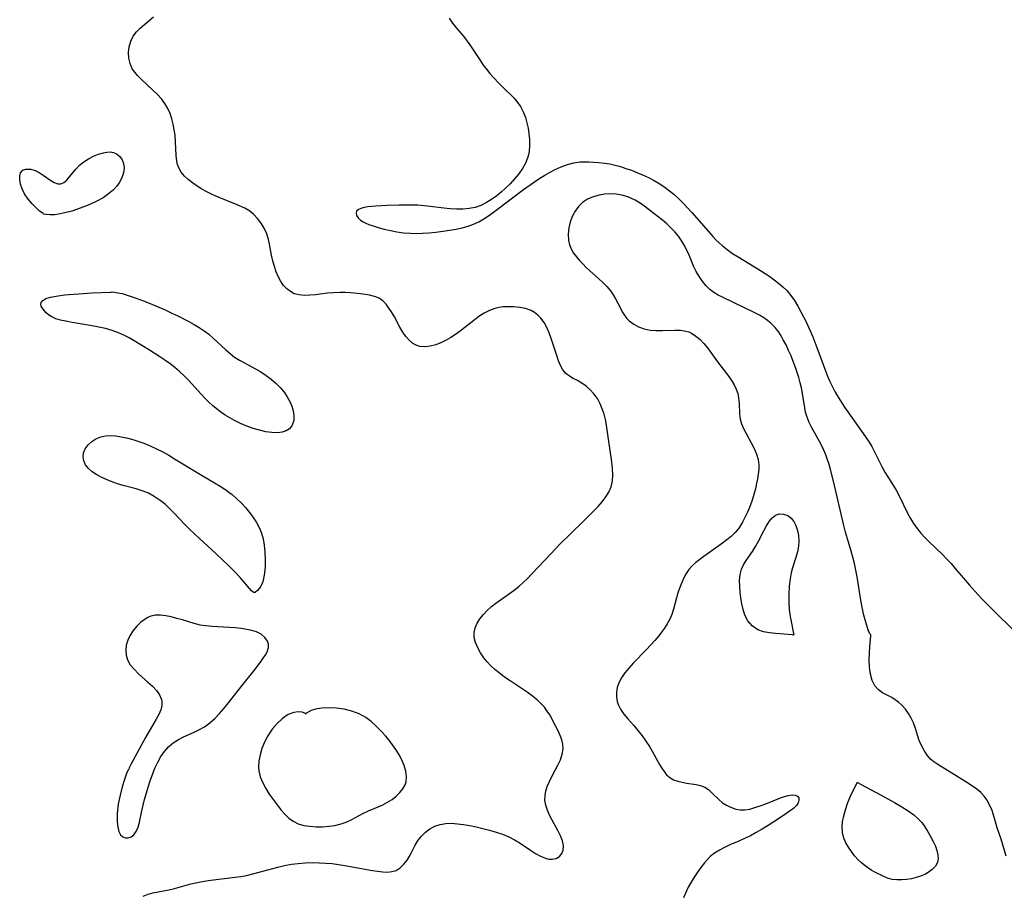
# Model space of a CAD drawing. Extents: x 1876372 to 1884574, y 2723595 to 2731797.
# Drawn here: x 1879157 to 1879432, y 2724565 to 2724809 of the extents above; entities that cross this region are included whole.
import ezdxf

# ---------------------------------------------------------------- set-up
doc = ezdxf.new("R2010")
doc.units = 0

msp = doc.modelspace()

# ---------------------------------------------------------------- linework, layer by layer
at = {"layer": 'Unknown_Line_Type', "color": 0}
for points in [[(1879191.9, 2724564.8, 132), (1879193.24, 2724565.34, 132), (1879194.59, 2724565.72, 132), (1879196.03, 2724566.03, 132), (1879199.04, 2724566.61, 132), (1879200.57, 2724566.95, 132), (1879205.2, 2724568.24, 132), (1879207.01, 2724568.66, 132), (1879208.86, 2724569, 132), (1879210.74, 2724569.28, 132), (1879217.48, 2724570.07, 132), (1879219.09, 2724570.3, 132), (1879220.69, 2724570.58, 132), (1879222.45, 2724570.99, 132), (1879229.42, 2724572.93, 132), (1879231.3, 2724573.36, 132), (1879233.2, 2724573.7, 132), (1879235.11, 2724573.94, 132), (1879237.03, 2724574.08, 132), (1879238.95, 2724574.15, 132), (1879240.88, 2724574.13, 132), (1879242.81, 2724574.04, 132), (1879244.56, 2724573.87, 132), (1879246.3, 2724573.65, 132), (1879248.03, 2724573.38, 132), (1879255.76, 2724571.98, 132), (1879257.22, 2724571.75, 132), (1879258.63, 2724571.58, 132), (1879259.96, 2724571.53, 132), (1879261.21, 2724571.64, 132), (1879262.35, 2724571.98, 132), (1879263.5, 2724572.69, 132), (1879264.51, 2724573.68, 132), (1879265.42, 2724574.88, 132), (1879266.24, 2724576.2, 132), (1879267.7, 2724579.01, 132), (1879268.5, 2724580.37, 132), (1879269.44, 2724581.57, 132), (1879270.55, 2724582.65, 132), (1879271.8, 2724583.57, 132), (1879273.17, 2724584.31, 132), (1879274.64, 2724584.82, 132), (1879276.18, 2724585.07, 132), (1879277.8, 2724585.12, 132), (1879279.47, 2724585.01, 132), (1879281.18, 2724584.78, 132), (1879282.92, 2724584.48, 132), (1879284.67, 2724584.12, 132), (1879286.53, 2724583.7, 132), (1879288.39, 2724583.22, 132), (1879290.22, 2724582.68, 132), (1879292.02, 2724582.06, 132), (1879293.76, 2724581.31, 132), (1879295.35, 2724580.46, 132), (1879296.89, 2724579.53, 132), (1879299.83, 2724577.61, 132), (1879301.24, 2724576.72, 132), (1879302.62, 2724575.96, 132), (1879303.95, 2724575.4, 132), (1879304.94, 2724575.15, 132), (1879305.88, 2724575.09, 132), (1879306.95, 2724575.34, 132), (1879307.86, 2724575.88, 132), (1879308.55, 2724576.66, 132), (1879308.96, 2724577.63, 132), (1879309.02, 2724578.83, 132), (1879308.73, 2724580.19, 132), (1879308.17, 2724581.63, 132), (1879307.44, 2724583.11, 132), (1879305.86, 2724586, 132), (1879305.15, 2724587.38, 132), (1879304.52, 2724588.77, 132), (1879304.06, 2724590.17, 132), (1879303.83, 2724591.57, 132), (1879303.87, 2724592.83, 132), (1879304.1, 2724594.08, 132), (1879304.49, 2724595.34, 132), (1879305, 2724596.59, 132), (1879305.77, 2724598.17, 132), (1879307.41, 2724601.28, 132), (1879308.13, 2724602.82, 132), (1879308.66, 2724604.35, 132), (1879308.9, 2724605.87, 132), (1879308.81, 2724607.12, 132), (1879308.51, 2724608.37, 132), (1879308.06, 2724609.61, 132), (1879307.49, 2724610.85, 132), (1879306.87, 2724612.09, 132), (1879305.17, 2724615.3, 132), (1879304.48, 2724616.39, 132), (1879303.67, 2724617.44, 132), (1879302.76, 2724618.45, 132), (1879301.74, 2724619.4, 132), (1879300.34, 2724620.55, 132), (1879298.84, 2724621.63, 132), (1879294.11, 2724624.77, 132), (1879292.54, 2724625.85, 132), (1879291.04, 2724627, 132), (1879289.88, 2724627.99, 132), (1879288.78, 2724629.03, 132), (1879287.76, 2724630.12, 132), (1879286.84, 2724631.25, 132), (1879285.88, 2724632.63, 132), (1879285.1, 2724634.05, 132), (1879284.51, 2724635.48, 132), (1879284.16, 2724636.92, 132), (1879284.12, 2724638.33, 132), (1879284.41, 2724639.63, 132), (1879284.97, 2724640.89, 132), (1879285.74, 2724642.11, 132), (1879286.69, 2724643.3, 132), (1879287.77, 2724644.43, 132), (1879288.97, 2724645.5, 132), (1879290.17, 2724646.43, 132), (1879294, 2724649.12, 132), (1879295.27, 2724650.06, 132), (1879296.54, 2724651.1, 132), (1879297.78, 2724652.21, 132), (1879298.98, 2724653.36, 132), (1879300.3, 2724654.7, 132), (1879305.44, 2724660.22, 132), (1879308.07, 2724662.96, 132), (1879310.78, 2724665.64, 132), (1879314.87, 2724669.58, 132), (1879317.48, 2724672.15, 132), (1879318.7, 2724673.42, 132), (1879319.83, 2724674.72, 132), (1879320.84, 2724676.05, 132), (1879321.68, 2724677.43, 132), (1879322.29, 2724678.88, 132), (1879322.63, 2724680.52, 132), (1879322.72, 2724682.23, 132), (1879322.64, 2724684.01, 132), (1879322.44, 2724685.83, 132), (1879321.48, 2724692.84, 132), (1879320.99, 2724696.09, 132), (1879320.68, 2724697.65, 132), (1879320.3, 2724699.17, 132), (1879319.83, 2724700.64, 132), (1879319.24, 2724702.03, 132), (1879318.44, 2724703.45, 132), (1879317.49, 2724704.75, 132), (1879316.44, 2724705.92, 132), (1879315.3, 2724706.95, 132), (1879314.1, 2724707.81, 132), (1879312.92, 2724708.48, 132), (1879311.75, 2724709.07, 132), (1879310.64, 2724709.69, 132), (1879309.67, 2724710.46, 132), (1879308.86, 2724711.46, 132), (1879308.2, 2724712.67, 132), (1879307.64, 2724714.02, 132), (1879307.12, 2724715.49, 132), (1879305.58, 2724720.19, 132), (1879305, 2724721.75, 132), (1879304.35, 2724723.24, 132), (1879303.59, 2724724.64, 132), (1879302.7, 2724725.89, 132), (1879301.88, 2724726.74, 132), (1879300.97, 2724727.45, 132), (1879299.97, 2724728.02, 132), (1879298.44, 2724728.57, 132), (1879296.81, 2724728.88, 132), (1879295.13, 2724729.03, 132), (1879293.42, 2724729.05, 132), (1879292.22, 2724729, 132), (1879291.04, 2724728.87, 132), (1879289.88, 2724728.62, 132), (1879288.35, 2724728.05, 132), (1879286.86, 2724727.26, 132), (1879285.4, 2724726.31, 132), (1879283.99, 2724725.26, 132), (1879281.54, 2724723.26, 132), (1879280.26, 2724722.28, 132), (1879278.93, 2724721.34, 132), (1879277.57, 2724720.47, 132), (1879276.27, 2724719.73, 132), (1879274.97, 2724719.09, 132), (1879273.42, 2724718.49, 132), (1879271.89, 2724718.08, 132), (1879270.39, 2724717.91, 132), (1879268.96, 2724718.03, 132), (1879267.98, 2724718.33, 132), (1879267.07, 2724718.81, 132), (1879266.06, 2724719.63, 132), (1879265.1, 2724720.74, 132), (1879264.24, 2724722.01, 132), (1879263.44, 2724723.39, 132), (1879261.9, 2724726.24, 132), (1879261.09, 2724727.61, 132), (1879260.38, 2724728.68, 132), (1879259.55, 2724729.75, 132), (1879258.65, 2724730.69, 132), (1879257.64, 2724731.42, 132), (1879256.35, 2724731.96, 132), (1879254.92, 2724732.3, 132), (1879253.7, 2724732.5, 132), (1879252.42, 2724732.67, 132), (1879249.64, 2724732.94, 132), (1879248.17, 2724733.03, 132), (1879246.68, 2724733.05, 132), (1879244.94, 2724732.98, 132), (1879243.21, 2724732.81, 132), (1879239.91, 2724732.41, 132), (1879238.31, 2724732.26, 132), (1879236.78, 2724732.21, 132), (1879235.33, 2724732.34, 132), (1879233.99, 2724732.7, 132), (1879232.9, 2724733.27, 132), (1879231.92, 2724734.07, 132), (1879231.03, 2724735.03, 132), (1879230.25, 2724736.13, 132), (1879229.57, 2724737.34, 132), (1879228.94, 2724738.79, 132), (1879228.43, 2724740.32, 132), (1879228, 2724741.89, 132), (1879227.65, 2724743.48, 132), (1879227.12, 2724746.46, 132), (1879226.83, 2724747.83, 132), (1879226.32, 2724749.41, 132), (1879225.62, 2724750.93, 132), (1879224.77, 2724752.37, 132), (1879223.77, 2724753.69, 132), (1879222.64, 2724754.87, 132), (1879221.36, 2724755.87, 132), (1879220.23, 2724756.5, 132), (1879218.09, 2724757.45, 132), (1879212.62, 2724759.67, 132), (1879211.11, 2724760.35, 132), (1879209.64, 2724761.07, 132), (1879208.27, 2724761.84, 132), (1879206.96, 2724762.66, 132), (1879205.65, 2724763.56, 132), (1879204.45, 2724764.5, 132), (1879203.37, 2724765.49, 132), (1879202.47, 2724766.56, 132), (1879201.8, 2724767.73, 132), (1879201.48, 2724768.67, 132), (1879201.26, 2724769.68, 132), (1879201.08, 2724771.18, 132), (1879200.75, 2724776.84, 132), (1879200.56, 2724778.38, 132), (1879200.27, 2724779.92, 132), (1879199.88, 2724781.44, 132), (1879199.37, 2724782.91, 132), (1879198.74, 2724784.33, 132), (1879197.96, 2724785.67, 132), (1879196.97, 2724786.98, 132), (1879195.84, 2724788.2, 132), (1879194.64, 2724789.37, 132), (1879191.33, 2724792.47, 132), (1879190.32, 2724793.49, 132), (1879189.51, 2724794.42, 132), (1879188.84, 2724795.39, 132), (1879188.22, 2724796.82, 132), (1879187.9, 2724798.35, 132), (1879187.82, 2724799.94, 132), (1879187.99, 2724801.53, 132), (1879188.41, 2724803.07, 132), (1879189.1, 2724804.5, 132), (1879189.99, 2724805.66, 132), (1879191.06, 2724806.73, 132), (1879192.26, 2724807.76, 132), (1879194.77, 2724809.83, 132)], [(1879277.16, 2724809.47, 132), (1879278.12, 2724808.07, 132), (1879279.19, 2724806.74, 132), (1879281.12, 2724804.45, 132), (1879281.92, 2724803.45, 132), (1879282.93, 2724802.04, 132), (1879285.84, 2724797.59, 132), (1879286.67, 2724796.41, 132), (1879287.55, 2724795.24, 132), (1879288.47, 2724794.11, 132), (1879289.42, 2724793.02, 132), (1879291.04, 2724791.32, 132), (1879292.1, 2724790.25, 132), (1879295.16, 2724787.31, 132), (1879296.05, 2724786.3, 132), (1879297.07, 2724784.83, 132), (1879297.88, 2724783.22, 132), (1879298.41, 2724781.79, 132), (1879298.83, 2724780.31, 132), (1879299.14, 2724778.79, 132), (1879299.37, 2724777.25, 132), (1879299.5, 2724775.7, 132), (1879299.53, 2724774.01, 132), (1879299.4, 2724772.34, 132), (1879299.06, 2724770.73, 132), (1879298.43, 2724769.12, 132), (1879297.56, 2724767.59, 132), (1879296.53, 2724766.12, 132), (1879295.37, 2724764.69, 132), (1879294.12, 2724763.32, 132), (1879292.79, 2724762, 132), (1879291.76, 2724761.07, 132), (1879290.4, 2724759.96, 132), (1879288.99, 2724758.96, 132), (1879287.52, 2724758.07, 132), (1879285.99, 2724757.32, 132), (1879284.41, 2724756.75, 132), (1879282.7, 2724756.4, 132), (1879280.97, 2724756.24, 132), (1879279.22, 2724756.22, 132), (1879277.45, 2724756.32, 132), (1879275.68, 2724756.49, 132), (1879271.1, 2724757.12, 132), (1879268.43, 2724757.33, 132), (1879266.7, 2724757.39, 132), (1879263.25, 2724757.39, 132), (1879259.87, 2724757.27, 132), (1879256.7, 2724757.08, 132), (1879254.5, 2724756.88, 132), (1879253.48, 2724756.72, 132), (1879252.79, 2724756.54, 132), (1879251.92, 2724756.2, 132), (1879251.37, 2724755.73, 132), (1879251.22, 2724755.17, 132), (1879251.37, 2724754.52, 132), (1879251.78, 2724753.84, 132), (1879252.44, 2724753.21, 132), (1879253.14, 2724752.76, 132), (1879253.97, 2724752.35, 132), (1879254.81, 2724752, 132), (1879255.73, 2724751.66, 132), (1879257.32, 2724751.15, 132), (1879259, 2724750.69, 132), (1879260.76, 2724750.29, 132), (1879262.57, 2724749.94, 132), (1879264.41, 2724749.68, 132), (1879266.26, 2724749.53, 132), (1879267.99, 2724749.49, 132), (1879269.72, 2724749.55, 132), (1879271.45, 2724749.66, 132), (1879273.4, 2724749.85, 132), (1879275.34, 2724750.09, 132), (1879277.25, 2724750.37, 132), (1879279.13, 2724750.71, 132), (1879280.8, 2724751.08, 132), (1879282.42, 2724751.52, 132), (1879283.97, 2724752.06, 132), (1879285.44, 2724752.74, 132), (1879286.36, 2724753.27, 132), (1879287.25, 2724753.86, 132), (1879288.76, 2724754.91, 132), (1879290.28, 2724756.02, 132), (1879297.88, 2724761.75, 132), (1879300.89, 2724763.89, 132), (1879302.42, 2724764.91, 132), (1879303.83, 2724765.77, 132), (1879305.25, 2724766.58, 132), (1879306.69, 2724767.32, 132), (1879308.39, 2724768.07, 132), (1879310.12, 2724768.69, 132), (1879311.86, 2724769.15, 132), (1879313.62, 2724769.43, 132), (1879314.85, 2724769.49, 132), (1879316.1, 2724769.47, 132), (1879317.35, 2724769.39, 132), (1879318.87, 2724769.28, 132), (1879320.41, 2724769.11, 132), (1879321.94, 2724768.86, 132), (1879323.42, 2724768.52, 132), (1879324.89, 2724768.11, 132), (1879326.36, 2724767.63, 132), (1879327.92, 2724767.08, 132), (1879329.48, 2724766.48, 132), (1879331.02, 2724765.83, 132), (1879332.66, 2724765.06, 132), (1879334.25, 2724764.23, 132), (1879335.81, 2724763.32, 132), (1879337.31, 2724762.33, 132), (1879338.59, 2724761.37, 132), (1879339.73, 2724760.43, 132), (1879341.05, 2724759.24, 132), (1879342.31, 2724757.99, 132), (1879344.74, 2724755.37, 132), (1879349.44, 2724749.99, 132), (1879350.62, 2724748.68, 132), (1879351.5, 2724747.75, 132), (1879352.35, 2724746.91, 132), (1879353.24, 2724746.11, 132), (1879354.64, 2724744.98, 132), (1879356.13, 2724743.94, 132), (1879357.66, 2724742.96, 132), (1879363.93, 2724739.19, 132), (1879365.24, 2724738.34, 132), (1879366.52, 2724737.47, 132), (1879367.76, 2724736.56, 132), (1879368.97, 2724735.63, 132), (1879370.13, 2724734.64, 132), (1879371.21, 2724733.58, 132), (1879372.33, 2724732.24, 132), (1879373.34, 2724730.78, 132), (1879374.27, 2724729.25, 132), (1879375.15, 2724727.67, 132), (1879376.6, 2724724.86, 132), (1879377.39, 2724723.2, 132), (1879378.46, 2724720.7, 132), (1879379.6, 2724717.71, 132), (1879382.01, 2724711.17, 132), (1879382.57, 2724709.72, 132), (1879383.24, 2724708.2, 132), (1879383.97, 2724706.7, 132), (1879384.76, 2724705.23, 132), (1879385.59, 2724703.82, 132), (1879387.36, 2724701.06, 132), (1879392.51, 2724693.76, 132), (1879394.15, 2724691.32, 132), (1879394.91, 2724690.08, 132), (1879395.69, 2724688.67, 132), (1879397.84, 2724684.37, 132), (1879398.6, 2724682.98, 132), (1879399.37, 2724681.71, 132), (1879400.96, 2724679.2, 132), (1879401.72, 2724677.93, 132), (1879402.55, 2724676.35, 132), (1879404.87, 2724671.57, 132), (1879405.67, 2724670.07, 132), (1879406.55, 2724668.62, 132), (1879407.52, 2724667.23, 132), (1879408.58, 2724665.95, 132), (1879409.72, 2724664.72, 132), (1879410.91, 2724663.54, 132), (1879414.6, 2724660.01, 132), (1879415.82, 2724658.75, 132), (1879417.02, 2724657.47, 132), (1879418.18, 2724656.15, 132), (1879422.15, 2724651.47, 132), (1879424.49, 2724648.87, 132), (1879425.78, 2724647.51, 132), (1879428.43, 2724644.83, 132), (1879434.99, 2724638.41, 132)], [(1879164, 2724755.08, 132), (1879163.71, 2724755.2, 132), (1879163.02, 2724755.73, 132), (1879162.05, 2724756.59, 132), (1879160.93, 2724757.72, 132), (1879159.8, 2724759.05, 132), (1879158.8, 2724760.54, 132), (1879158.14, 2724761.89, 132), (1879157.69, 2724763.24, 132), (1879157.47, 2724764.45, 132), (1879157.47, 2724765.53, 132), (1879157.71, 2724766.41, 132), (1879158.33, 2724767.12, 132), (1879159.22, 2724767.43, 132), (1879159.35, 2724767.45, 132), (1879160.54, 2724767.4, 132), (1879161.79, 2724767.04, 132), (1879162.92, 2724766.46, 132), (1879164.02, 2724765.75, 132), (1879166.13, 2724764.27, 132), (1879167.12, 2724763.68, 132), (1879168.06, 2724763.33, 132), (1879168.95, 2724763.3, 132), (1879169.78, 2724763.68, 132), (1879170.58, 2724764.38, 132), (1879171.38, 2724765.3, 132), (1879173.13, 2724767.43, 132), (1879174.16, 2724768.48, 132), (1879175.34, 2724769.44, 132), (1879176.64, 2724770.29, 132), (1879178.01, 2724771.01, 132), (1879179.4, 2724771.59, 132), (1879180.78, 2724772, 132), (1879181.75, 2724772.17, 132), (1879182.68, 2724772.21, 132), (1879183.63, 2724772.04, 132), (1879184.48, 2724771.67, 132), (1879185.34, 2724770.97, 132), (1879185.99, 2724770.05, 132), (1879186.41, 2724768.97, 132), (1879186.58, 2724767.79, 132), (1879186.41, 2724766.41, 132), (1879185.93, 2724765.02, 132), (1879185.18, 2724763.64, 132), (1879184.44, 2724762.62, 132), (1879183.57, 2724761.66, 132), (1879182.26, 2724760.51, 132), (1879180.69, 2724759.43, 132), (1879178.75, 2724758.38, 132), (1879176.58, 2724757.39, 132), (1879174.29, 2724756.5, 132), (1879171.99, 2724755.73, 132), (1879170.05, 2724755.19, 132), (1879168.26, 2724754.83, 132), (1879167.28, 2724754.71, 132), (1879165.92, 2724754.66, 132), (1879164.86, 2724754.75, 132), (1879164.19, 2724754.91, 132), (1879164, 2724755.08, 132)], [(1879394.66, 2724637.6, 134), (1879394.46, 2724637.82, 134), (1879394.13, 2724638.51, 134), (1879393.71, 2724639.61, 134), (1879393.22, 2724641.18, 134), (1879392.73, 2724643.09, 134), (1879392.27, 2724645.23, 134), (1879391.88, 2724647.32, 134), (1879390.81, 2724653.77, 134), (1879390.08, 2724657.54, 134), (1879389.68, 2724659.25, 134), (1879389.21, 2724660.94, 134), (1879388.12, 2724664.4, 134), (1879387.59, 2724666.24, 134), (1879387.11, 2724668.1, 134), (1879384.27, 2724680.45, 134), (1879383.42, 2724683.74, 134), (1879383.04, 2724685.1, 134), (1879382.62, 2724686.44, 134), (1879382.14, 2724687.75, 134), (1879381.47, 2724689.31, 134), (1879380.72, 2724690.82, 134), (1879378.16, 2724695.46, 134), (1879377.49, 2724696.84, 134), (1879376.92, 2724698.26, 134), (1879376.48, 2724699.71, 134), (1879376.24, 2724700.89, 134), (1879375.63, 2724704.88, 134), (1879375.32, 2724706.48, 134), (1879374.98, 2724707.9, 134), (1879374.58, 2724709.33, 134), (1879374.14, 2724710.75, 134), (1879373.65, 2724712.17, 134), (1879373.05, 2724713.76, 134), (1879372.42, 2724715.34, 134), (1879371.74, 2724716.89, 134), (1879371.03, 2724718.42, 134), (1879370.27, 2724719.89, 134), (1879369.67, 2724720.94, 134), (1879369.02, 2724721.95, 134), (1879367.98, 2724723.29, 134), (1879366.8, 2724724.49, 134), (1879365.86, 2724725.26, 134), (1879364.85, 2724725.96, 134), (1879363.6, 2724726.69, 134), (1879362.31, 2724727.36, 134), (1879353.35, 2724731.69, 134), (1879352.09, 2724732.32, 134), (1879350.89, 2724733.03, 134), (1879349.78, 2724733.84, 134), (1879348.63, 2724734.96, 134), (1879347.61, 2724736.24, 134), (1879346.71, 2724737.64, 134), (1879346, 2724738.91, 134), (1879345.35, 2724740.23, 134), (1879344.76, 2724741.58, 134), (1879343.8, 2724743.94, 134), (1879343.33, 2724744.97, 134), (1879342.8, 2724745.99, 134), (1879341.97, 2724747.38, 134), (1879341.02, 2724748.71, 134), (1879339.99, 2724749.98, 134), (1879338.86, 2724751.18, 134), (1879337.76, 2724752.19, 134), (1879336.62, 2724753.16, 134), (1879332.98, 2724756.02, 134), (1879331.69, 2724756.99, 134), (1879330.38, 2724757.91, 134), (1879329.02, 2724758.72, 134), (1879327.98, 2724759.24, 134), (1879326.9, 2724759.68, 134), (1879325.29, 2724760.17, 134), (1879323.65, 2724760.45, 134), (1879322.06, 2724760.51, 134), (1879320.48, 2724760.4, 134), (1879318.94, 2724760.14, 134), (1879317.28, 2724759.67, 134), (1879315.73, 2724759.01, 134), (1879314.35, 2724758.11, 134), (1879313.2, 2724756.99, 134), (1879312.25, 2724755.67, 134), (1879311.47, 2724754.21, 134), (1879310.87, 2724752.66, 134), (1879310.47, 2724751.05, 134), (1879310.3, 2724749.32, 134), (1879310.4, 2724747.6, 134), (1879310.71, 2724746.28, 134), (1879311.22, 2724745.01, 134), (1879311.84, 2724743.95, 134), (1879312.6, 2724742.94, 134), (1879313.44, 2724741.95, 134), (1879314.37, 2724740.98, 134), (1879315.34, 2724740.01, 134), (1879316.35, 2724739.08, 134), (1879318.8, 2724736.92, 134), (1879319.98, 2724735.83, 134), (1879321.09, 2724734.71, 134), (1879322.09, 2724733.51, 134), (1879322.85, 2724732.4, 134), (1879323.52, 2724731.25, 134), (1879324.76, 2724728.85, 134), (1879325.4, 2724727.67, 134), (1879326.13, 2724726.55, 134), (1879326.7, 2724725.83, 134), (1879327.34, 2724725.17, 134), (1879328.57, 2724724.21, 134), (1879329.95, 2724723.45, 134), (1879331.51, 2724722.9, 134), (1879333.17, 2724722.56, 134), (1879334.88, 2724722.4, 134), (1879336.64, 2724722.41, 134), (1879340.01, 2724722.57, 134), (1879341.59, 2724722.53, 134), (1879343.1, 2724722.3, 134), (1879343.91, 2724722.04, 134), (1879344.69, 2724721.68, 134), (1879345.92, 2724720.91, 134), (1879347.07, 2724719.94, 134), (1879348.15, 2724718.83, 134), (1879349.16, 2724717.61, 134), (1879350.11, 2724716.35, 134), (1879351.96, 2724713.74, 134), (1879355.09, 2724709.59, 134), (1879356.02, 2724708.24, 134), (1879356.61, 2724707.27, 134), (1879357.16, 2724706.11, 134), (1879357.56, 2724704.89, 134), (1879357.82, 2724703.65, 134), (1879357.95, 2724702.17, 134), (1879358.05, 2724699.21, 134), (1879358.25, 2724697.75, 134), (1879358.65, 2724696.41, 134), (1879359.21, 2724695.09, 134), (1879359.88, 2724693.77, 134), (1879361.35, 2724691.12, 134), (1879362.04, 2724689.78, 134), (1879362.44, 2724688.88, 134), (1879362.8, 2724687.98, 134), (1879363.23, 2724686.51, 134), (1879363.44, 2724685.04, 134), (1879363.4, 2724683.68, 134), (1879363.03, 2724681.1, 134), (1879362.81, 2724679.89, 134), (1879362.47, 2724678.31, 134), (1879362.06, 2724676.72, 134), (1879361.57, 2724675.13, 134), (1879361.01, 2724673.56, 134), (1879360.38, 2724672.01, 134), (1879359.68, 2724670.5, 134), (1879358.91, 2724669.05, 134), (1879358.04, 2724667.67, 134), (1879357.46, 2724666.88, 134), (1879356.83, 2724666.14, 134), (1879355.75, 2724665.08, 134), (1879354.57, 2724664.1, 134), (1879353.33, 2724663.18, 134), (1879349.38, 2724660.43, 134), (1879348.1, 2724659.5, 134), (1879345.93, 2724657.76, 134), (1879344.9, 2724656.82, 134), (1879343.97, 2724655.8, 134), (1879343.02, 2724654.41, 134), (1879342.23, 2724652.9, 134), (1879341.57, 2724651.3, 134), (1879341, 2724649.64, 134), (1879340.51, 2724647.96, 134), (1879339.66, 2724644.78, 134), (1879339.19, 2724643.32, 134), (1879338.62, 2724642, 134), (1879337.93, 2724640.72, 134), (1879337.14, 2724639.47, 134), (1879336.62, 2724638.71, 134), (1879335.6, 2724637.37, 134), (1879334.5, 2724636.07, 134), (1879332.14, 2724633.52, 134), (1879328.45, 2724629.71, 134), (1879327.24, 2724628.38, 134), (1879326.13, 2724627.03, 134), (1879325.17, 2724625.65, 134), (1879324.43, 2724624.22, 134), (1879324, 2724622.93, 134), (1879323.79, 2724621.63, 134), (1879323.78, 2724620.32, 134), (1879323.98, 2724619.03, 134), (1879324.24, 2724618.23, 134), (1879324.91, 2724616.89, 134), (1879325.85, 2724615.53, 134), (1879326.94, 2724614.21, 134), (1879328.61, 2724612.34, 134), (1879329.77, 2724610.97, 134), (1879330.9, 2724609.53, 134), (1879331.96, 2724608.04, 134), (1879332.95, 2724606.5, 134), (1879333.7, 2724605.23, 134), (1879335.77, 2724601.48, 134), (1879336.4, 2724600.46, 134), (1879337.05, 2724599.51, 134), (1879337.74, 2724598.66, 134), (1879338.65, 2724597.83, 134), (1879339.68, 2724597.24, 134), (1879340.83, 2724596.82, 134), (1879342.06, 2724596.53, 134), (1879343.32, 2724596.32, 134), (1879345.94, 2724595.94, 134), (1879347.22, 2724595.66, 134), (1879348.39, 2724595.2, 134), (1879349.44, 2724594.51, 134), (1879350.39, 2724593.63, 134), (1879352.27, 2724591.73, 134), (1879353.32, 2724590.85, 134), (1879354.44, 2724590.12, 134), (1879355.15, 2724589.77, 134), (1879355.87, 2724589.47, 134), (1879357.01, 2724589.07, 134), (1879358.21, 2724588.84, 134), (1879359.52, 2724588.85, 134), (1879360.92, 2724589.08, 134), (1879362.37, 2724589.48, 134), (1879363.85, 2724589.98, 134), (1879365.35, 2724590.56, 134), (1879369.47, 2724592.2, 134), (1879370.58, 2724592.59, 134), (1879371.63, 2724592.88, 134), (1879372.7, 2724593.04, 134), (1879373.6, 2724592.99, 134), (1879374.25, 2724592.72, 134), (1879374.57, 2724592.23, 134), (1879374.62, 2724591.58, 134), (1879374.4, 2724590.84, 134), (1879373.93, 2724590.09, 134), (1879373.06, 2724589.25, 134), (1879371.93, 2724588.42, 134), (1879370.6, 2724587.49, 134), (1879367.63, 2724585.5, 134), (1879366.03, 2724584.48, 134), (1879364.4, 2724583.48, 134), (1879362.72, 2724582.51, 134), (1879361.11, 2724581.65, 134), (1879359.48, 2724580.84, 134), (1879357.84, 2724580.11, 134), (1879355.32, 2724579.08, 134), (1879353.85, 2724578.4, 134), (1879352.44, 2724577.64, 134), (1879351.12, 2724576.79, 134), (1879349.92, 2724575.82, 134), (1879349.08, 2724574.97, 134), (1879348.29, 2724574.06, 134), (1879347.3, 2724572.81, 134), (1879346.33, 2724571.5, 134), (1879345.41, 2724570.14, 134), (1879344.55, 2724568.75, 134), (1879343.76, 2724567.32, 134), (1879343.07, 2724565.86, 134), (1879342.46, 2724564.3, 134)], [(1879182.88, 2724733.11, 132), (1879182.97, 2724733.17, 132), (1879183.25, 2724733.18, 132), (1879183.91, 2724733.13, 132), (1879184.83, 2724732.98, 132), (1879185.98, 2724732.72, 132), (1879187.69, 2724732.23, 132), (1879189.63, 2724731.59, 132), (1879191.7, 2724730.82, 132), (1879193.84, 2724729.97, 132), (1879198.02, 2724728.18, 132), (1879199.91, 2724727.32, 132), (1879201.57, 2724726.51, 132), (1879204.65, 2724724.92, 132), (1879206.1, 2724724.11, 132), (1879207.5, 2724723.26, 132), (1879208.87, 2724722.35, 132), (1879210.16, 2724721.38, 132), (1879211.39, 2724720.34, 132), (1879214.9, 2724717.04, 132), (1879216.11, 2724716, 132), (1879217.37, 2724715.05, 132), (1879218.76, 2724714.17, 132), (1879223.18, 2724711.79, 132), (1879224.7, 2724710.88, 132), (1879226.18, 2724709.9, 132), (1879227.59, 2724708.84, 132), (1879228.92, 2724707.69, 132), (1879230.14, 2724706.46, 132), (1879231.13, 2724705.25, 132), (1879231.99, 2724703.98, 132), (1879232.72, 2724702.67, 132), (1879233.3, 2724701.34, 132), (1879233.71, 2724700.03, 132), (1879233.91, 2724698.74, 132), (1879233.82, 2724697.32, 132), (1879233.39, 2724696.06, 132), (1879232.62, 2724695.04, 132), (1879231.7, 2724694.44, 132), (1879230.58, 2724694.07, 132), (1879229.29, 2724693.92, 132), (1879227.7, 2724693.98, 132), (1879226.03, 2724694.23, 132), (1879224.3, 2724694.64, 132), (1879222.55, 2724695.16, 132), (1879220.79, 2724695.79, 132), (1879219.04, 2724696.52, 132), (1879217.32, 2724697.35, 132), (1879216, 2724698.09, 132), (1879214.7, 2724698.89, 132), (1879213.45, 2724699.75, 132), (1879212.24, 2724700.67, 132), (1879211.2, 2724701.55, 132), (1879210.19, 2724702.47, 132), (1879209.22, 2724703.43, 132), (1879208.01, 2724704.7, 132), (1879204.48, 2724708.6, 132), (1879203.27, 2724709.85, 132), (1879202.01, 2724711.05, 132), (1879200.71, 2724712.14, 132), (1879199.36, 2724713.17, 132), (1879197.96, 2724714.15, 132), (1879196.54, 2724715.1, 132), (1879193.65, 2724716.94, 132), (1879189.39, 2724719.58, 132), (1879187.97, 2724720.4, 132), (1879186.52, 2724721.15, 132), (1879185.04, 2724721.82, 132), (1879183.25, 2724722.45, 132), (1879181.41, 2724722.96, 132), (1879179.54, 2724723.38, 132), (1879177.65, 2724723.74, 132), (1879172.06, 2724724.69, 132), (1879170.3, 2724725.02, 132), (1879168.88, 2724725.34, 132), (1879167.57, 2724725.73, 132), (1879166.41, 2724726.24, 132), (1879165.52, 2724726.83, 132), (1879164.76, 2724727.5, 132), (1879163.99, 2724728.38, 132), (1879163.5, 2724729.25, 132), (1879163.4, 2724729.79, 132), (1879163.49, 2724730.29, 132), (1879163.93, 2724730.85, 132), (1879164.75, 2724731.32, 132), (1879166.03, 2724731.72, 132), (1879167.68, 2724732.05, 132), (1879170, 2724732.36, 132), (1879172.54, 2724732.61, 132), (1879175.12, 2724732.79, 132), (1879177.57, 2724732.91, 132), (1879182.88, 2724733.11, 132)], [(1879222.68, 2724649.41, 132), (1879222.51, 2724649.52, 132), (1879222.09, 2724649.91, 132), (1879221.48, 2724650.58, 132), (1879218.88, 2724653.57, 132), (1879217.39, 2724655.17, 132), (1879215.75, 2724656.86, 132), (1879214.03, 2724658.55, 132), (1879212.24, 2724660.23, 132), (1879207.59, 2724664.44, 132), (1879204.81, 2724667.05, 132), (1879203.47, 2724668.39, 132), (1879200.55, 2724671.53, 132), (1879199.34, 2724672.77, 132), (1879198.07, 2724673.93, 132), (1879196.57, 2724675.11, 132), (1879194.98, 2724676.16, 132), (1879193.32, 2724677.07, 132), (1879191.58, 2724677.8, 132), (1879189.96, 2724678.3, 132), (1879186.63, 2724679.14, 132), (1879184.99, 2724679.62, 132), (1879183.38, 2724680.18, 132), (1879181.82, 2724680.8, 132), (1879180.32, 2724681.48, 132), (1879178.93, 2724682.24, 132), (1879177.67, 2724683.07, 132), (1879176.61, 2724683.99, 132), (1879175.8, 2724685.02, 132), (1879175.34, 2724686.08, 132), (1879175.16, 2724687.2, 132), (1879175.28, 2724688.32, 132), (1879175.75, 2724689.49, 132), (1879176.52, 2724690.56, 132), (1879177.53, 2724691.51, 132), (1879178.71, 2724692.29, 132), (1879180.06, 2724692.84, 132), (1879181.38, 2724693.09, 132), (1879182.78, 2724693.15, 132), (1879184.25, 2724693.06, 132), (1879185.75, 2724692.85, 132), (1879187.28, 2724692.53, 132), (1879188.96, 2724692.08, 132), (1879190.65, 2724691.54, 132), (1879192.33, 2724690.92, 132), (1879194, 2724690.24, 132), (1879195.64, 2724689.48, 132), (1879197.34, 2724688.6, 132), (1879199.01, 2724687.66, 132), (1879200.6, 2724686.72, 132), (1879206.9, 2724682.89, 132), (1879211.75, 2724680.01, 132), (1879213.33, 2724679.03, 132), (1879214.87, 2724678.02, 132), (1879215.79, 2724677.37, 132), (1879216.68, 2724676.7, 132), (1879218.01, 2724675.57, 132), (1879219.26, 2724674.36, 132), (1879220.44, 2724673.08, 132), (1879221.54, 2724671.74, 132), (1879222.56, 2724670.35, 132), (1879223.47, 2724668.91, 132), (1879224.25, 2724667.4, 132), (1879224.83, 2724665.94, 132), (1879225.29, 2724664.36, 132), (1879225.62, 2724662.58, 132), (1879225.82, 2724660.68, 132), (1879225.91, 2724658.73, 132), (1879225.86, 2724656.43, 132), (1879225.63, 2724654.29, 132), (1879225.18, 2724652.44, 132), (1879224.53, 2724650.97, 132), (1879223.78, 2724650, 132), (1879223.1, 2724649.47, 132), (1879222.68, 2724649.41, 132)], [(1879373.13, 2724637.52, 136), (1879372.85, 2724637.6, 136), (1879368.06, 2724637.96, 136), (1879366.39, 2724638.15, 136), (1879364.72, 2724638.47, 136), (1879363.18, 2724639.04, 136), (1879361.62, 2724640.11, 136), (1879360.41, 2724641.53, 136), (1879359.57, 2724643.16, 136), (1879359.1, 2724644.7, 136), (1879358.74, 2724646.29, 136), (1879358.45, 2724647.91, 136), (1879358.24, 2724649.55, 136), (1879358.11, 2724651.16, 136), (1879358.08, 2724652.82, 136), (1879358.21, 2724654.41, 136), (1879358.59, 2724655.9, 136), (1879359.19, 2724657.17, 136), (1879359.96, 2724658.38, 136), (1879361.69, 2724660.85, 136), (1879362.53, 2724662.26, 136), (1879363.32, 2724663.73, 136), (1879364.82, 2724666.66, 136), (1879365.56, 2724668, 136), (1879366.31, 2724669.2, 136), (1879367.16, 2724670.26, 136), (1879368.1, 2724671.01, 136), (1879369.19, 2724671.34, 136), (1879370.34, 2724671.29, 136), (1879371.48, 2724670.89, 136), (1879372.49, 2724670.15, 136), (1879373.22, 2724669.21, 136), (1879373.78, 2724668.06, 136), (1879374.2, 2724666.75, 136), (1879374.46, 2724665.34, 136), (1879374.57, 2724663.86, 136), (1879374.49, 2724662.34, 136), (1879374.21, 2724660.79, 136), (1879373.79, 2724659.23, 136), (1879372.87, 2724656.33, 136), (1879372.48, 2724654.88, 136), (1879372.15, 2724653.25, 136), (1879371.89, 2724651.17, 136), (1879371.77, 2724648.99, 136), (1879371.79, 2724646.8, 136), (1879371.94, 2724644.69, 136), (1879372.19, 2724642.72, 136), (1879372.43, 2724641.39, 136), (1879373.13, 2724637.97, 136), (1879373.16, 2724637.62, 136), (1879373.13, 2724637.52, 136)], [(1879187.86, 2724600.24, 132), (1879187.69, 2724599.98, 132), (1879187.27, 2724598.95, 132), (1879186.68, 2724597.33, 132), (1879186.04, 2724595.28, 132), (1879185.44, 2724592.94, 132), (1879184.95, 2724590.4, 132), (1879184.67, 2724587.88, 132), (1879184.64, 2724585.56, 132), (1879184.8, 2724584.03, 132), (1879185.12, 2724582.79, 132), (1879185.6, 2724581.93, 132), (1879186.19, 2724581.37, 132), (1879186.94, 2724581.09, 132), (1879187.74, 2724581.09, 132), (1879188.54, 2724581.37, 132), (1879189.27, 2724581.9, 132), (1879189.94, 2724582.83, 132), (1879190.45, 2724584, 132), (1879190.84, 2724585.46, 132), (1879191.5, 2724588.57, 132), (1879192.27, 2724591.73, 132), (1879193.24, 2724595.16, 132), (1879193.82, 2724596.96, 132), (1879194.46, 2724598.73, 132), (1879195.16, 2724600.46, 132), (1879195.93, 2724602.12, 132), (1879196.81, 2724603.69, 132), (1879197.82, 2724605.14, 132), (1879198.98, 2724606.42, 132), (1879200.28, 2724607.54, 132), (1879201.69, 2724608.49, 132), (1879203.13, 2724609.24, 132), (1879206.12, 2724610.53, 132), (1879207.59, 2724611.21, 132), (1879209.01, 2724612, 132), (1879210.49, 2724613.08, 132), (1879211.87, 2724614.33, 132), (1879213.18, 2724615.7, 132), (1879214.45, 2724617.17, 132), (1879215.69, 2724618.69, 132), (1879219.35, 2724623.38, 132), (1879222.84, 2724627.7, 132), (1879224.59, 2724630.04, 132), (1879225.36, 2724631.13, 132), (1879226.05, 2724632.17, 132), (1879226.54, 2724633.19, 132), (1879226.77, 2724634.11, 132), (1879226.76, 2724635.03, 132), (1879226.52, 2724635.89, 132), (1879225.82, 2724636.92, 132), (1879224.77, 2724637.78, 132), (1879223.44, 2724638.46, 132), (1879222.18, 2724638.87, 132), (1879220.8, 2724639.16, 132), (1879219.23, 2724639.4, 132), (1879217.58, 2724639.58, 132), (1879215.9, 2724639.7, 132), (1879210.99, 2724639.94, 132), (1879209.37, 2724640.1, 132), (1879207.79, 2724640.36, 132), (1879206.12, 2724640.78, 132), (1879202.88, 2724641.77, 132), (1879201.29, 2724642.23, 132), (1879199.72, 2724642.63, 132), (1879198.19, 2724642.93, 132), (1879196.71, 2724643.1, 132), (1879195.32, 2724643.09, 132), (1879194.03, 2724642.83, 132), (1879193.22, 2724642.49, 132), (1879192.45, 2724642.02, 132), (1879191.27, 2724641.12, 132), (1879190.15, 2724640.05, 132), (1879189.12, 2724638.86, 132), (1879188.23, 2724637.56, 132), (1879187.56, 2724636.17, 132), (1879187.17, 2724634.8, 132), (1879187.02, 2724633.4, 132), (1879187.13, 2724632.01, 132), (1879187.51, 2724630.67, 132), (1879188.28, 2724629.3, 132), (1879189.33, 2724628.02, 132), (1879190.55, 2724626.81, 132), (1879193.21, 2724624.47, 132), (1879194.48, 2724623.29, 132), (1879195.59, 2724622.08, 132), (1879196.41, 2724620.88, 132), (1879196.95, 2724619.65, 132), (1879197.08, 2724619.09, 132), (1879197.08, 2724617.95, 132), (1879196.8, 2724616.77, 132), (1879196.23, 2724615.43, 132), (1879195.53, 2724614.12, 132), (1879192.54, 2724609, 132), (1879190.17, 2724604.77, 132), (1879188.44, 2724601.53, 132), (1879187.96, 2724600.58, 132), (1879187.86, 2724600.24, 132)], [(1879432.36, 2724575.91, 134), (1879430.93, 2724580.68, 134), (1879429.9, 2724583.89, 134), (1879429.42, 2724585.5, 134), (1879428.77, 2724587.79, 134), (1879428.44, 2724588.67, 134), (1879427.55, 2724590.61, 134), (1879426.96, 2724591.67, 134), (1879426.26, 2724592.66, 134), (1879425.3, 2724593.66, 134), (1879424.21, 2724594.58, 134), (1879423, 2724595.43, 134), (1879421.1, 2724596.65, 134), (1879413.28, 2724601.51, 134), (1879412.24, 2724602.21, 134), (1879411.32, 2724602.98, 134), (1879410.34, 2724604.09, 134), (1879409.5, 2724605.36, 134), (1879408.77, 2724606.75, 134), (1879408.16, 2724608.23, 134), (1879407.11, 2724611.5, 134), (1879406.52, 2724613.12, 134), (1879405.89, 2724614.44, 134), (1879405.15, 2724615.7, 134), (1879404.3, 2724616.88, 134), (1879403.36, 2724617.95, 134), (1879402.32, 2724618.91, 134), (1879401.42, 2724619.56, 134), (1879400.48, 2724620.14, 134), (1879397.93, 2724621.5, 134), (1879396.75, 2724622.28, 134), (1879395.75, 2724623.41, 134), (1879395.03, 2724624.9, 134), (1879394.56, 2724626.68, 134), (1879394.3, 2724628.62, 134), (1879394.21, 2724630.61, 134), (1879394.25, 2724632.54, 134), (1879394.36, 2724634.3, 134), (1879394.67, 2724637.31, 134), (1879394.66, 2724637.6, 134)], [(1879237.17, 2724615.54, 132), (1879236.89, 2724615.82, 132), (1879236.16, 2724616.05, 132), (1879235.09, 2724616.15, 132), (1879233.82, 2724615.99, 132), (1879232.3, 2724615.39, 132), (1879230.75, 2724614.36, 132), (1879229.25, 2724612.97, 132), (1879227.86, 2724611.32, 132), (1879226.64, 2724609.52, 132), (1879225.65, 2724607.69, 132), (1879224.95, 2724605.93, 132), (1879224.45, 2724604.21, 132), (1879224.12, 2724602.49, 132), (1879224.01, 2724600.8, 132), (1879224.1, 2724599.74, 132), (1879224.51, 2724598.06, 132), (1879225.18, 2724596.43, 132), (1879226.04, 2724594.82, 132), (1879227.03, 2724593.25, 132), (1879228.1, 2724591.71, 132), (1879229.21, 2724590.22, 132), (1879230.36, 2724588.8, 132), (1879231.4, 2724587.62, 132), (1879232.48, 2724586.56, 132), (1879233.68, 2724585.69, 132), (1879235.11, 2724585, 132), (1879236.68, 2724584.54, 132), (1879238.35, 2724584.27, 132), (1879240.07, 2724584.14, 132), (1879241.82, 2724584.14, 132), (1879243.58, 2724584.27, 132), (1879245.32, 2724584.54, 132), (1879247.03, 2724584.96, 132), (1879248.41, 2724585.46, 132), (1879250.01, 2724586.19, 132), (1879253.09, 2724587.81, 132), (1879254.64, 2724588.57, 132), (1879257.36, 2724589.68, 132), (1879258.69, 2724590.26, 132), (1879260.01, 2724590.97, 132), (1879261.25, 2724591.78, 132), (1879262.4, 2724592.69, 132), (1879263.41, 2724593.67, 132), (1879264.25, 2724594.73, 132), (1879264.87, 2724595.87, 132), (1879265.13, 2724596.68, 132), (1879265.25, 2724598.12, 132), (1879265.04, 2724599.64, 132), (1879264.58, 2724601.19, 132), (1879263.92, 2724602.77, 132), (1879263.09, 2724604.34, 132), (1879262.28, 2724605.67, 132), (1879261.38, 2724606.98, 132), (1879260.41, 2724608.26, 132), (1879259.38, 2724609.51, 132), (1879258.13, 2724610.9, 132), (1879256.81, 2724612.22, 132), (1879255.42, 2724613.46, 132), (1879253.91, 2724614.6, 132), (1879252.07, 2724615.6, 132), (1879250.06, 2724616.35, 132), (1879247.91, 2724616.88, 132), (1879245.72, 2724617.2, 132), (1879243.59, 2724617.3, 132), (1879241.63, 2724617.19, 132), (1879239.92, 2724616.88, 132), (1879238.73, 2724616.51, 132), (1879237.84, 2724616.11, 132), (1879237.3, 2724615.76, 132), (1879237.17, 2724615.54, 132)], [(1879390.93, 2724596.53, 134), (1879391.13, 2724596.39, 134), (1879391.78, 2724596.02, 134), (1879397.53, 2724592.92, 134), (1879401.24, 2724590.88, 134), (1879403.26, 2724589.72, 134), (1879405.1, 2724588.6, 134), (1879406.63, 2724587.51, 134), (1879407.88, 2724586.4, 134), (1879408.85, 2724585.31, 134), (1879409.71, 2724584.13, 134), (1879410.49, 2724582.9, 134), (1879411.22, 2724581.64, 134), (1879412.07, 2724580.01, 134), (1879412.63, 2724578.76, 134), (1879413.07, 2724577.53, 134), (1879413.36, 2724576.35, 134), (1879413.44, 2724575.23, 134), (1879413.27, 2724574.21, 134), (1879412.68, 2724573.16, 134), (1879411.77, 2724572.23, 134), (1879410.65, 2724571.42, 134), (1879409.87, 2724570.96, 134), (1879409.03, 2724570.56, 134), (1879408.19, 2724570.25, 134), (1879407.3, 2724569.99, 134), (1879405.99, 2724569.68, 134), (1879404.63, 2724569.45, 134), (1879403.27, 2724569.32, 134), (1879401.91, 2724569.32, 134), (1879400.57, 2724569.49, 134), (1879399.3, 2724569.85, 134), (1879398.06, 2724570.35, 134), (1879395.76, 2724571.5, 134), (1879394.72, 2724572.09, 134), (1879393.7, 2724572.75, 134), (1879393.03, 2724573.25, 134), (1879392.05, 2724574.07, 134), (1879391.12, 2724574.96, 134), (1879390.14, 2724576.05, 134), (1879389.25, 2724577.21, 134), (1879388.44, 2724578.42, 134), (1879387.73, 2724579.68, 134), (1879387.15, 2724581.01, 134), (1879386.78, 2724582.55, 134), (1879386.67, 2724584.27, 134), (1879386.77, 2724585.54, 134), (1879387, 2724586.85, 134), (1879387.56, 2724588.9, 134), (1879388.26, 2724590.88, 134), (1879389.03, 2724592.7, 134), (1879389.76, 2724594.26, 134), (1879390.93, 2724596.53, 134)]]:
    msp.add_polyline3d(points, dxfattribs=at)

doc.saveas('drawing.dxf')
